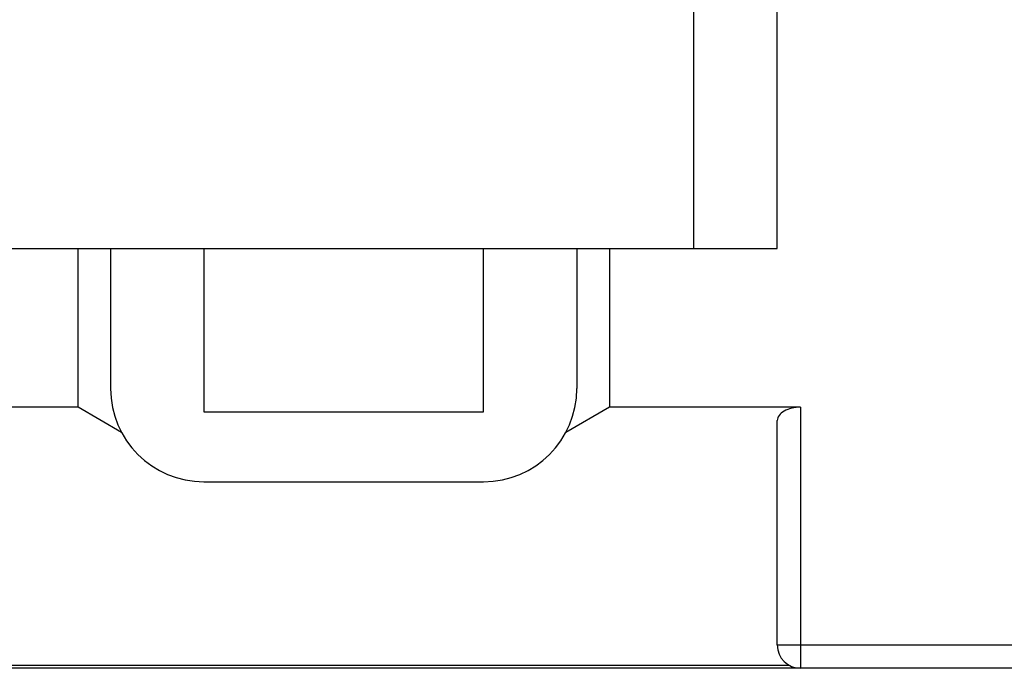
# Model space of a CAD drawing. Units: millimetres. Extents: x -18 to 18, y -22.5 to 22.5.
# Drawn here: x -3.4 to 7.1, y -22.5 to -15.5 of the extents above; entities that cross this region are included whole.
import ezdxf

# ---------------------------------------------------------------- set-up
doc = ezdxf.new("R2010")
doc.units = ezdxf.units.MM
doc.header["$LTSCALE"] = 16.335
doc.layers.get('0').update_dxf_attribs({"linetype": 'CONTINUOUS'})

msp = doc.modelspace()

# ---------------------------------------------------------------- linework, layer by layer
at = {"color": 7, "linetype": 'CONTINUOUS'}
for p, q in [((3.788, -10.6), (3.788, -18)), ((4.688, -18), (4.688, -10.85)), ((-4.612, -18), (4.688, -18)), ((-2.812, -19.7), (-2.812, -18)), ((-2.462, -18), (-2.462, -19.5)), ((-1.462, -18), (-1.462, -19.75)), ((1.538, -19.75), (1.538, -18)), ((2.538, -18), (2.538, -19.5)), ((2.888, -18), (2.888, -19.7)), ((-2.812, -19.7), (-4.862, -19.7)), ((-2.345, -19.97), (-2.812, -19.7)), ((2.888, -19.7), (2.42, -19.97)), ((4.938, -19.7), (2.888, -19.7)), ((-1.462, -19.75), (1.538, -19.75)), ((4.688, -22.25), (4.688, -19.844)), ((-1.462, -20.5), (1.538, -20.5)), ((17.788, -22.5), (-17.712, -22.5))]:
    msp.add_line(p, q, dxfattribs=at)
at = {"color": 253, "linetype": 'CONTINUOUS'}
for p, q in [((4.938, -19.7), (4.938, -22.5)), ((4.688, -22.25), (16.938, -22.25)), ((-4.737, -22.467), (4.812, -22.467))]:
    msp.add_line(p, q, dxfattribs=at)
at = {"color": 7, "linetype": 'CONTINUOUS'}
for centre, radius, start, end in [((-1.462, -19.5), 1, 180, 270), ((1.538, -19.5), 1, 270, 360), ((4.938, -22.25), 0.25, 180, 270)]:
    msp.add_arc(centre, radius, start, end, dxfattribs=at)
msp.add_ellipse((4.938, -19.844), major_axis=(0.25, 0), ratio=0.57735, start_param=1.570796, end_param=3.141593, dxfattribs=at)

doc.saveas('drawing.dxf')
